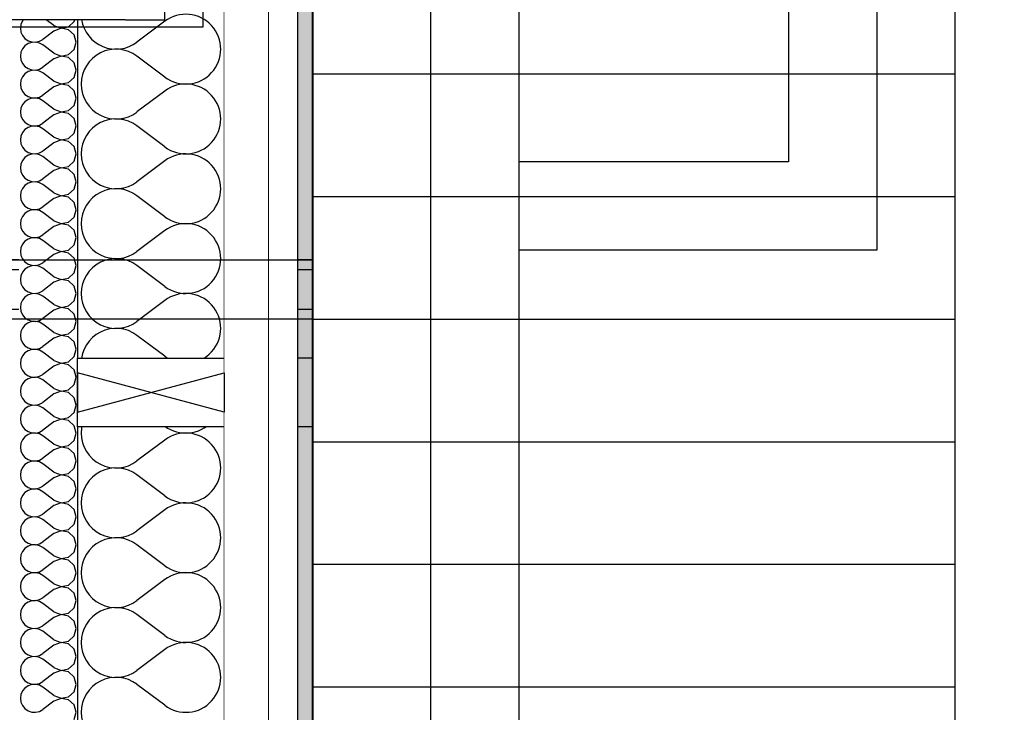
# Model space of a CAD drawing. Units: millimetres. Extents: x 29888 to 71888, y -27211 to 32189.
# Drawn here: x 47081 to 49089, y -11422 to -10009 of the extents above; entities that cross this region are included whole.
import ezdxf

# ---------------------------------------------------------------- set-up
doc = ezdxf.new("R2010")
doc.units = ezdxf.units.MM
doc.header["$MEASUREMENT"] = 0
doc.set_wipeout_variables(frame=1)
for name, color, linetype in [('2D - Ogólne', 7, 'Continuous'), ('A - Dach4 (dachówka)', 7, 'Continuous'), ('A - Dach8 (wewn ocieplenie)', 7, 'Continuous'), ('A - Ściany zew', 7, 'Continuous'), ('K - Podciągi', 7, 'Continuous'), ('K - Słupy', 7, 'Continuous'), ('K - Więźba', 7, 'Continuous'), ('okna', 7, 'Continuous'), ('wypełnienia', 7, 'Continuous')]:
    doc.layers.add(name, color=color, linetype=linetype)
pattern_1 = [(90, (-7194.73, -4889.11), (-103.92305, 0), [60, -120]), (90, (-7246.69, -4799.11), (-103.92305, 0), [60, -120]), (150, (-7194.73, -4829.11), (51.96152, 90), [60, -120]), (150, (-7298.65, -4829.11), (51.96152, 90), [60, -120]), (210, (-7194.73, -4889.11), (-51.96152, 90), [60, -120]), (210, (-7298.65, -4889.11), (-51.96152, 90), [60, -120])]
pattern_2 = [(45, (-7194.73, -4889.105), (-49.49747, 49.49747), [])]

# ---------------------------------------------------------------- blocks, each defined once
blk = doc.blocks.new('*X247')
at = {"layer": 'wypełnienia', "linetype": 'Continuous'}
for p, q in [((21973.1, 10375.9), (21916.2, 10333.2)), ((21973.1, 10262.1), (21916.2, 10304.8)), ((21973.1, 10233.6), (21916.2, 10190.9)), ((21973.1, 10119.7), (21916.2, 10162.4)), ((21973.1, 10091.3), (21916.2, 10048.6)), ((21973.1, 9977.4), (21916.2, 10020.1)), ((21973.1, 9948.9), (21916.2, 9906.2)), ((21973.1, 9835.1), (21916.2, 9877.8)), ((21973.1, 9806.6), (21916.2, 9763.9)), ((21973.1, 9692.7), (21916.2, 9735.4)), ((21973.1, 9664.3), (21916.2, 9621.6)), ((21973.1, 9550.4), (21916.2, 9593.1)), ((21973.1, 9522), (21916.2, 9479.3)), ((21973.1, 9408.1), (21916.2, 9450.8)), ((21973.1, 9379.6), (21916.2, 9336.9)), ((21973.1, 9265.8), (21916.2, 9308.5)), ((21973.1, 9237.3), (21916.2, 9194.6)), ((21973.1, 9123.4), (21916.2, 9166.1)), ((21973.1, 9095), (21916.2, 9052.3)), ((21973.1, 8981.1), (21916.2, 9023.8))]:
    blk.add_line(p, q, dxfattribs=at)
for centre, start, end in [((22015.8, 10319), 233.1301, 126.8699), ((21873.5, 10390.2), 188.9447, 306.8699), ((21873.5, 10247.8), 53.1301, 180), ((21873.5, 10247.8), 180, 306.8699), ((22015.8, 10176.7), 233.1301, 126.8699), ((21873.5, 10105.5), 53.1301, 180), ((21873.5, 10105.5), 180, 306.8699), ((22015.8, 10034.3), 233.1301, 126.8699), ((21873.5, 9963.2), 53.1301, 180), ((21873.5, 9963.2), 180, 306.8699), ((22015.8, 9892), 233.1301, 126.8699), ((21873.5, 9820.8), 53.1301, 180), ((21873.5, 9820.8), 180, 306.8699), ((22015.8, 9749.7), 233.1301, 126.8699), ((21873.5, 9678.5), 53.1301, 180), ((21873.5, 9678.5), 180, 306.8699), ((22015.8, 9607.3), 233.1301, 126.8699), ((21873.5, 9536.2), 53.1301, 180), ((21873.5, 9536.2), 180, 306.8699), ((22015.8, 9465), 233.1301, 126.8699), ((21873.5, 9393.9), 53.1301, 180), ((21873.5, 9393.9), 180, 306.8699), ((22015.8, 9322.7), 233.1301, 126.8699), ((21873.5, 9251.5), 53.1301, 180), ((21873.5, 9251.5), 180, 306.8699), ((22015.8, 9180.4), 233.1301, 126.8699), ((21873.5, 9109.2), 53.1301, 180), ((21873.5, 9109.2), 180, 306.8699), ((22015.8, 9038), 233.1301, 126.8699), ((21873.5, 8966.9), 53.1301, 180), ((21873.5, 8966.9), 180, 306.8699)]:
    blk.add_arc(centre, 71.2, start, end, dxfattribs=at)
blk = doc.blocks.new('*X249')
at = {"layer": 'wypełnienia', "linetype": 'Continuous'}
for p, q in [((21679.6, 10369.5), (21678.5, 10361.7)), ((21678.5, 10361.7), (21679.6, 10353.9)), ((21682.7, 10376.7), (21679.6, 10369.5)), ((21684.7, 10379.1), (21682.7, 10376.7)), ((21746.8, 10367.4), (21731.2, 10379.1)), ((21746.8, 10367.4), (21761.3, 10361.8)), ((21761.3, 10361.6), (21746.8, 10356)), ((21761.3, 10361.8), (21776.6, 10364.7)), ((21776.6, 10358.7), (21761.3, 10361.6)), ((21776.6, 10364.7), (21788.1, 10375.2)), ((21788.1, 10375.2), (21789.2, 10379.1)), ((21679.6, 10353.9), (21682.7, 10346.7)), ((21682.7, 10346.7), (21687.7, 10340.7)), ((21687.7, 10340.7), (21694.2, 10336.2)), ((21746.8, 10356), (21724, 10338.9)), ((21788.1, 10348.2), (21776.6, 10358.7)), ((21792.3, 10333.2), (21788.1, 10348.2)), ((21687.7, 10325.8), (21682.7, 10319.7)), ((21694.2, 10330.2), (21687.7, 10325.8)), ((21694.2, 10336.2), (21701.7, 10333.7)), ((21701.7, 10332.7), (21694.2, 10330.2)), ((21701.7, 10333.7), (21709.5, 10333.4)), ((21709.5, 10333.1), (21701.7, 10332.7)), ((21709.5, 10333.4), (21717.2, 10335.1)), ((21717.2, 10331.3), (21709.5, 10333.1)), ((21717.2, 10335.1), (21724, 10338.9)), ((21724, 10327.5), (21717.2, 10331.3)), ((21746.8, 10310.5), (21724, 10327.5)), ((21788.1, 10318.3), (21792.3, 10333.2)), ((21679.6, 10312.6), (21678.5, 10304.8)), ((21678.5, 10304.8), (21679.6, 10297)), ((21682.7, 10319.7), (21679.6, 10312.6)), ((21746.8, 10310.5), (21761.3, 10304.9)), ((21761.3, 10304.7), (21746.8, 10299.1)), ((21761.3, 10304.9), (21776.6, 10307.8)), ((21776.6, 10301.8), (21761.3, 10304.7)), ((21776.6, 10307.8), (21788.1, 10318.3)), ((21788.1, 10291.3), (21776.6, 10301.8)), ((21679.6, 10297), (21682.7, 10289.8)), ((21682.7, 10289.8), (21687.7, 10283.8)), ((21687.7, 10283.8), (21694.2, 10279.3)), ((21717.2, 10278.2), (21724, 10282)), ((21746.8, 10299.1), (21724, 10282)), ((21792.3, 10276.3), (21788.1, 10291.3)), ((21682.7, 10262.8), (21679.6, 10255.6)), ((21687.7, 10268.9), (21682.7, 10262.8)), ((21694.2, 10273.3), (21687.7, 10268.9)), ((21694.2, 10279.3), (21701.7, 10276.8)), ((21701.7, 10275.8), (21694.2, 10273.3)), ((21701.7, 10276.8), (21709.5, 10276.4)), ((21709.5, 10276.2), (21701.7, 10275.8)), ((21709.5, 10276.4), (21717.2, 10278.2)), ((21717.2, 10274.4), (21709.5, 10276.2)), ((21724, 10270.6), (21717.2, 10274.4)), ((21746.8, 10253.5), (21724, 10270.6)), ((21776.6, 10250.8), (21788.1, 10261.3)), ((21788.1, 10261.3), (21792.3, 10276.3)), ((21679.6, 10255.6), (21678.5, 10247.8)), ((21678.5, 10247.8), (21679.6, 10240.1)), ((21746.8, 10242.1), (21724, 10225.1)), ((21746.8, 10253.5), (21761.3, 10248)), ((21761.3, 10247.7), (21746.8, 10242.1)), ((21761.3, 10248), (21776.6, 10250.8)), ((21776.6, 10244.8), (21761.3, 10247.7)), ((21788.1, 10234.3), (21776.6, 10244.8)), ((21679.6, 10240.1), (21682.7, 10232.9)), ((21682.7, 10232.9), (21687.7, 10226.8)), ((21687.7, 10226.8), (21694.2, 10222.4)), ((21694.2, 10222.4), (21701.7, 10219.9)), ((21709.5, 10219.5), (21717.2, 10221.3)), ((21717.2, 10221.3), (21724, 10225.1)), ((21792.3, 10219.4), (21788.1, 10234.3)), ((21682.7, 10205.9), (21679.6, 10198.7)), ((21687.7, 10211.9), (21682.7, 10205.9)), ((21694.2, 10216.4), (21687.7, 10211.9)), ((21701.7, 10218.9), (21694.2, 10216.4)), ((21701.7, 10219.9), (21709.5, 10219.5)), ((21709.5, 10219.3), (21701.7, 10218.9)), ((21717.2, 10217.5), (21709.5, 10219.3)), ((21724, 10213.7), (21717.2, 10217.5)), ((21746.8, 10196.6), (21724, 10213.7)), ((21776.6, 10193.9), (21788.1, 10204.4)), ((21788.1, 10204.4), (21792.3, 10219.4)), ((21679.6, 10198.7), (21678.5, 10190.9)), ((21678.5, 10190.9), (21679.6, 10183.1)), ((21679.6, 10183.1), (21682.7, 10175.9)), ((21746.8, 10185.2), (21724, 10168.1)), ((21746.8, 10196.6), (21761.3, 10191)), ((21761.3, 10190.8), (21746.8, 10185.2)), ((21761.3, 10191), (21776.6, 10193.9)), ((21776.6, 10187.9), (21761.3, 10190.8)), ((21788.1, 10177.4), (21776.6, 10187.9)), ((21682.7, 10175.9), (21687.7, 10169.9)), ((21687.7, 10169.9), (21694.2, 10165.4)), ((21694.2, 10165.4), (21701.7, 10162.9)), ((21701.7, 10161.9), (21694.2, 10159.4)), ((21701.7, 10162.9), (21709.5, 10162.6)), ((21709.5, 10162.3), (21701.7, 10161.9)), ((21709.5, 10162.6), (21717.2, 10164.3)), ((21717.2, 10160.5), (21709.5, 10162.3)), ((21717.2, 10164.3), (21724, 10168.1)), ((21724, 10156.7), (21717.2, 10160.5)), ((21792.3, 10162.4), (21788.1, 10177.4)), ((21788.1, 10147.5), (21792.3, 10162.4)), ((21679.6, 10141.8), (21678.5, 10134)), ((21682.7, 10148.9), (21679.6, 10141.8)), ((21687.7, 10155), (21682.7, 10148.9)), ((21694.2, 10159.4), (21687.7, 10155)), ((21746.8, 10139.7), (21724, 10156.7)), ((21776.6, 10137), (21788.1, 10147.5)), ((21678.5, 10134), (21679.6, 10126.2)), ((21679.6, 10126.2), (21682.7, 10119)), ((21746.8, 10128.3), (21724, 10111.2)), ((21746.8, 10139.7), (21761.3, 10134.1)), ((21761.3, 10133.9), (21746.8, 10128.3)), ((21761.3, 10134.1), (21776.6, 10137)), ((21776.6, 10131), (21761.3, 10133.9)), ((21788.1, 10120.5), (21776.6, 10131)), ((21792.3, 10105.5), (21788.1, 10120.5)), ((21682.7, 10119), (21687.7, 10113)), ((21687.7, 10113), (21694.2, 10108.5)), ((21694.2, 10102.5), (21687.7, 10098.1)), ((21694.2, 10108.5), (21701.7, 10106)), ((21701.7, 10105), (21694.2, 10102.5)), ((21701.7, 10106), (21709.5, 10105.6)), ((21709.5, 10105.4), (21701.7, 10105)), ((21709.5, 10105.6), (21717.2, 10107.4)), ((21717.2, 10103.6), (21709.5, 10105.4)), ((21717.2, 10107.4), (21724, 10111.2)), ((21724, 10099.8), (21717.2, 10103.6)), ((21746.8, 10082.7), (21724, 10099.8)), ((21788.1, 10090.5), (21792.3, 10105.5)), ((21679.6, 10084.8), (21678.5, 10077)), ((21682.7, 10092), (21679.6, 10084.8)), ((21687.7, 10098.1), (21682.7, 10092)), ((21746.8, 10082.7), (21761.3, 10077.2)), ((21761.3, 10077.2), (21776.6, 10080)), ((21776.6, 10080), (21788.1, 10090.5)), ((21678.5, 10077), (21679.6, 10069.3)), ((21679.6, 10069.3), (21682.7, 10062.1)), ((21682.7, 10062.1), (21687.7, 10056)), ((21746.8, 10071.3), (21724, 10054.3)), ((21761.3, 10076.9), (21746.8, 10071.3)), ((21776.6, 10074), (21761.3, 10076.9)), ((21788.1, 10063.5), (21776.6, 10074)), ((21792.3, 10048.6), (21788.1, 10063.5)), ((21687.7, 10041.1), (21682.7, 10035.1)), ((21687.7, 10056), (21694.2, 10051.6)), ((21694.2, 10045.6), (21687.7, 10041.1)), ((21694.2, 10051.6), (21701.7, 10049.1)), ((21701.7, 10048.1), (21694.2, 10045.6)), ((21701.7, 10049.1), (21709.5, 10048.7)), ((21709.5, 10048.5), (21701.7, 10048.1)), ((21709.5, 10048.7), (21717.2, 10050.5)), ((21717.2, 10046.7), (21709.5, 10048.5)), ((21717.2, 10050.5), (21724, 10054.3)), ((21724, 10042.9), (21717.2, 10046.7)), ((21746.8, 10025.8), (21724, 10042.9)), ((21788.1, 10033.6), (21792.3, 10048.6)), ((21679.6, 10027.9), (21678.5, 10020.1)), ((21678.5, 10020.1), (21679.6, 10012.3)), ((21682.7, 10035.1), (21679.6, 10027.9)), ((21746.8, 10025.8), (21761.3, 10020.2)), ((21761.3, 10020), (21746.8, 10014.4)), ((21761.3, 10020.2), (21776.6, 10023.1)), ((21776.6, 10017.1), (21761.3, 10020)), ((21776.6, 10023.1), (21788.1, 10033.6)), ((21679.6, 10012.3), (21682.7, 10005.1)), ((21682.7, 10005.1), (21687.7, 9999.1)), ((21746.8, 10014.4), (21724, 9997.3)), ((21788.1, 10006.6), (21776.6, 10017.1)), ((21792.3, 9991.6), (21788.1, 10006.6)), ((21687.7, 9984.2), (21682.7, 9978.1)), ((21687.7, 9999.1), (21694.2, 9994.6)), ((21694.2, 9988.6), (21687.7, 9984.2)), ((21694.2, 9994.6), (21701.7, 9992.1)), ((21701.7, 9991.1), (21694.2, 9988.6)), ((21701.7, 9992.1), (21709.5, 9991.8)), ((21709.5, 9991.5), (21701.7, 9991.1)), ((21709.5, 9991.8), (21717.2, 9993.5)), ((21717.2, 9989.8), (21709.5, 9991.5)), ((21717.2, 9993.5), (21724, 9997.3)), ((21724, 9985.9), (21717.2, 9989.8)), ((21746.8, 9968.9), (21724, 9985.9)), ((21788.1, 9976.7), (21792.3, 9991.6)), ((21679.6, 9971), (21678.5, 9963.2)), ((21678.5, 9963.2), (21679.6, 9955.4)), ((21682.7, 9978.1), (21679.6, 9971)), ((21746.8, 9968.9), (21761.3, 9963.3)), ((21761.3, 9963.1), (21746.8, 9957.5)), ((21761.3, 9963.3), (21776.6, 9966.2)), ((21776.6, 9960.2), (21761.3, 9963.1)), ((21776.6, 9966.2), (21788.1, 9976.7)), ((21788.1, 9949.7), (21776.6, 9960.2)), ((21679.6, 9955.4), (21682.7, 9948.2)), ((21682.7, 9948.2), (21687.7, 9942.2)), ((21687.7, 9942.2), (21694.2, 9937.7)), ((21717.2, 9936.6), (21724, 9940.4)), ((21746.8, 9957.5), (21724, 9940.4)), ((21792.3, 9934.7), (21788.1, 9949.7)), ((21682.7, 9921.2), (21679.6, 9914)), ((21687.7, 9927.3), (21682.7, 9921.2)), ((21694.2, 9931.7), (21687.7, 9927.3)), ((21694.2, 9937.7), (21701.7, 9935.2)), ((21701.7, 9934.2), (21694.2, 9931.7)), ((21701.7, 9935.2), (21709.5, 9934.8)), ((21709.5, 9934.6), (21701.7, 9934.2)), ((21709.5, 9934.8), (21717.2, 9936.6)), ((21717.2, 9932.8), (21709.5, 9934.6)), ((21724, 9929), (21717.2, 9932.8)), ((21746.8, 9911.9), (21724, 9929)), ((21776.6, 9909.2), (21788.1, 9919.7)), ((21788.1, 9919.7), (21792.3, 9934.7)), ((21679.6, 9914), (21678.5, 9906.2)), ((21678.5, 9906.2), (21679.6, 9898.5)), ((21746.8, 9900.6), (21724, 9883.5)), ((21746.8, 9911.9), (21761.3, 9906.4)), ((21761.3, 9906.1), (21746.8, 9900.6)), ((21761.3, 9906.4), (21776.6, 9909.2)), ((21776.6, 9903.2), (21761.3, 9906.1)), ((21788.1, 9892.7), (21776.6, 9903.2)), ((21679.6, 9898.5), (21682.7, 9891.3)), ((21682.7, 9891.3), (21687.7, 9885.2)), ((21687.7, 9885.2), (21694.2, 9880.8)), ((21694.2, 9880.8), (21701.7, 9878.3)), ((21709.5, 9877.9), (21717.2, 9879.7)), ((21717.2, 9879.7), (21724, 9883.5)), ((21792.3, 9877.8), (21788.1, 9892.7)), ((21682.7, 9864.3), (21679.6, 9857.1)), ((21687.7, 9870.3), (21682.7, 9864.3)), ((21694.2, 9874.8), (21687.7, 9870.3)), ((21701.7, 9877.3), (21694.2, 9874.8)), ((21701.7, 9878.3), (21709.5, 9877.9)), ((21709.5, 9877.7), (21701.7, 9877.3)), ((21717.2, 9875.9), (21709.5, 9877.7)), ((21724, 9872.1), (21717.2, 9875.9)), ((21746.8, 9855), (21724, 9872.1)), ((21776.6, 9852.3), (21788.1, 9862.8)), ((21788.1, 9862.8), (21792.3, 9877.8)), ((21679.6, 9857.1), (21678.5, 9849.3)), ((21678.5, 9849.3), (21679.6, 9841.5)), ((21679.6, 9841.5), (21682.7, 9834.3)), ((21746.8, 9843.6), (21724, 9826.5)), ((21746.8, 9855), (21761.3, 9849.4)), ((21761.3, 9849.2), (21746.8, 9843.6)), ((21761.3, 9849.4), (21776.6, 9852.3)), ((21776.6, 9846.3), (21761.3, 9849.2)), ((21788.1, 9835.8), (21776.6, 9846.3)), ((21682.7, 9834.3), (21687.7, 9828.3)), ((21687.7, 9828.3), (21694.2, 9823.9)), ((21694.2, 9823.9), (21701.7, 9821.3)), ((21701.7, 9820.4), (21694.2, 9817.8)), ((21701.7, 9821.3), (21709.5, 9821)), ((21709.5, 9820.7), (21701.7, 9820.4)), ((21709.5, 9821), (21717.2, 9822.7)), ((21717.2, 9819), (21709.5, 9820.7)), ((21717.2, 9822.7), (21724, 9826.5)), ((21724, 9815.2), (21717.2, 9819)), ((21792.3, 9820.8), (21788.1, 9835.8)), ((21788.1, 9805.9), (21792.3, 9820.8)), ((21679.6, 9800.2), (21678.5, 9792.4)), ((21682.7, 9807.3), (21679.6, 9800.2)), ((21687.7, 9813.4), (21682.7, 9807.3)), ((21694.2, 9817.8), (21687.7, 9813.4)), ((21746.8, 9798.1), (21724, 9815.2)), ((21776.6, 9795.4), (21788.1, 9805.9)), ((21678.5, 9792.4), (21679.6, 9784.6)), ((21679.6, 9784.6), (21682.7, 9777.4)), ((21746.8, 9786.7), (21724, 9769.6)), ((21746.8, 9798.1), (21761.3, 9792.5)), ((21761.3, 9792.3), (21746.8, 9786.7)), ((21761.3, 9792.5), (21776.6, 9795.4)), ((21776.6, 9789.4), (21761.3, 9792.3)), ((21788.1, 9778.9), (21776.6, 9789.4)), ((21792.3, 9763.9), (21788.1, 9778.9)), ((21682.7, 9777.4), (21687.7, 9771.4)), ((21687.7, 9771.4), (21694.2, 9766.9)), ((21694.2, 9760.9), (21687.7, 9756.5)), ((21694.2, 9766.9), (21701.7, 9764.4)), ((21701.7, 9763.4), (21694.2, 9760.9)), ((21701.7, 9764.4), (21709.5, 9764)), ((21709.5, 9763.8), (21701.7, 9763.4)), ((21709.5, 9764), (21717.2, 9765.8)), ((21717.2, 9762), (21709.5, 9763.8)), ((21717.2, 9765.8), (21724, 9769.6)), ((21724, 9758.2), (21717.2, 9762)), ((21788.1, 9748.9), (21792.3, 9763.9)), ((21679.6, 9743.2), (21678.5, 9735.4)), ((21682.7, 9750.4), (21679.6, 9743.2)), ((21687.7, 9756.5), (21682.7, 9750.4)), ((21746.8, 9741.1), (21724, 9758.2)), ((21746.8, 9741.1), (21761.3, 9735.6)), ((21761.3, 9735.6), (21776.6, 9738.5)), ((21776.6, 9738.5), (21788.1, 9748.9)), ((21678.5, 9735.4), (21679.6, 9727.7)), ((21679.6, 9727.7), (21682.7, 9720.5)), ((21682.7, 9720.5), (21687.7, 9714.4)), ((21746.8, 9729.8), (21724, 9712.7)), ((21761.3, 9735.3), (21746.8, 9729.8)), ((21776.6, 9732.4), (21761.3, 9735.3)), ((21788.1, 9721.9), (21776.6, 9732.4)), ((21792.3, 9707), (21788.1, 9721.9)), ((21687.7, 9699.5), (21682.7, 9693.5)), ((21687.7, 9714.4), (21694.2, 9710)), ((21694.2, 9704), (21687.7, 9699.5)), ((21694.2, 9710), (21701.7, 9707.5)), ((21701.7, 9706.5), (21694.2, 9704)), ((21701.7, 9707.5), (21709.5, 9707.1)), ((21709.5, 9706.9), (21701.7, 9706.5)), ((21709.5, 9707.1), (21717.2, 9708.9)), ((21717.2, 9705.1), (21709.5, 9706.9)), ((21717.2, 9708.9), (21724, 9712.7)), ((21724, 9701.3), (21717.2, 9705.1)), ((21746.8, 9684.2), (21724, 9701.3)), ((21788.1, 9692), (21792.3, 9707)), ((21679.6, 9686.3), (21678.5, 9678.5)), ((21678.5, 9678.5), (21679.6, 9670.7)), ((21682.7, 9693.5), (21679.6, 9686.3)), ((21746.8, 9684.2), (21761.3, 9678.6)), ((21761.3, 9678.4), (21746.8, 9672.8)), ((21761.3, 9678.6), (21776.6, 9681.5)), ((21776.6, 9675.5), (21761.3, 9678.4)), ((21776.6, 9681.5), (21788.1, 9692)), ((21679.6, 9670.7), (21682.7, 9663.5)), ((21682.7, 9663.5), (21687.7, 9657.5)), ((21746.8, 9672.8), (21724, 9655.7)), ((21788.1, 9665), (21776.6, 9675.5)), ((21792.3, 9650), (21788.1, 9665)), ((21687.7, 9642.6), (21682.7, 9636.5)), ((21687.7, 9657.5), (21694.2, 9653.1)), ((21694.2, 9647), (21687.7, 9642.6)), ((21694.2, 9653.1), (21701.7, 9650.5)), ((21701.7, 9649.6), (21694.2, 9647)), ((21701.7, 9650.5), (21709.5, 9650.2)), ((21709.5, 9649.9), (21701.7, 9649.6)), ((21709.5, 9650.2), (21717.2, 9651.9)), ((21717.2, 9648.2), (21709.5, 9649.9)), ((21717.2, 9651.9), (21724, 9655.7)), ((21724, 9644.4), (21717.2, 9648.2)), ((21746.8, 9627.3), (21724, 9644.4)), ((21788.1, 9635.1), (21792.3, 9650)), ((21679.6, 9629.4), (21678.5, 9621.6)), ((21678.5, 9621.6), (21679.6, 9613.8)), ((21682.7, 9636.5), (21679.6, 9629.4)), ((21746.8, 9627.3), (21761.3, 9621.7)), ((21761.3, 9621.5), (21746.8, 9615.9)), ((21761.3, 9621.7), (21776.6, 9624.6)), ((21776.6, 9618.6), (21761.3, 9621.5)), ((21776.6, 9624.6), (21788.1, 9635.1)), ((21788.1, 9608.1), (21776.6, 9618.6)), ((21679.6, 9613.8), (21682.7, 9606.6)), ((21682.7, 9606.6), (21687.7, 9600.6)), ((21687.7, 9600.6), (21694.2, 9596.1)), ((21717.2, 9595), (21724, 9598.8)), ((21746.8, 9615.9), (21724, 9598.8)), ((21792.3, 9593.1), (21788.1, 9608.1)), ((21682.7, 9579.6), (21679.6, 9572.4)), ((21687.7, 9585.7), (21682.7, 9579.6)), ((21694.2, 9590.1), (21687.7, 9585.7)), ((21694.2, 9596.1), (21701.7, 9593.6)), ((21701.7, 9592.6), (21694.2, 9590.1)), ((21701.7, 9593.6), (21709.5, 9593.2)), ((21709.5, 9593), (21701.7, 9592.6)), ((21709.5, 9593.2), (21717.2, 9595)), ((21717.2, 9591.2), (21709.5, 9593)), ((21724, 9587.4), (21717.2, 9591.2)), ((21746.8, 9570.3), (21724, 9587.4)), ((21776.6, 9567.7), (21788.1, 9578.2)), ((21788.1, 9578.2), (21792.3, 9593.1)), ((21679.6, 9572.4), (21678.5, 9564.6)), ((21678.5, 9564.6), (21679.6, 9556.9)), ((21746.8, 9559), (21724, 9541.9)), ((21746.8, 9570.3), (21761.3, 9564.8)), ((21761.3, 9564.5), (21746.8, 9559)), ((21761.3, 9564.8), (21776.6, 9567.7)), ((21776.6, 9561.6), (21761.3, 9564.5)), ((21788.1, 9551.1), (21776.6, 9561.6)), ((21679.6, 9556.9), (21682.7, 9549.7)), ((21682.7, 9549.7), (21687.7, 9543.6)), ((21687.7, 9543.6), (21694.2, 9539.2)), ((21694.2, 9539.2), (21701.7, 9536.7)), ((21709.5, 9536.3), (21717.2, 9538.1)), ((21717.2, 9538.1), (21724, 9541.9)), ((21792.3, 9536.2), (21788.1, 9551.1)), ((21682.7, 9522.7), (21679.6, 9515.5)), ((21687.7, 9528.7), (21682.7, 9522.7)), ((21694.2, 9533.2), (21687.7, 9528.7)), ((21701.7, 9535.7), (21694.2, 9533.2)), ((21701.7, 9536.7), (21709.5, 9536.3)), ((21709.5, 9536.1), (21701.7, 9535.7)), ((21717.2, 9534.3), (21709.5, 9536.1)), ((21724, 9530.5), (21717.2, 9534.3)), ((21746.8, 9513.4), (21724, 9530.5)), ((21776.6, 9510.7), (21788.1, 9521.2)), ((21788.1, 9521.2), (21792.3, 9536.2)), ((21679.6, 9515.5), (21678.5, 9507.7)), ((21678.5, 9507.7), (21679.6, 9499.9)), ((21679.6, 9499.9), (21682.7, 9492.8)), ((21746.8, 9502), (21724, 9484.9)), ((21746.8, 9513.4), (21761.3, 9507.8)), ((21761.3, 9507.6), (21746.8, 9502)), ((21761.3, 9507.8), (21776.6, 9510.7)), ((21776.6, 9504.7), (21761.3, 9507.6)), ((21788.1, 9494.2), (21776.6, 9504.7)), ((21682.7, 9492.8), (21687.7, 9486.7)), ((21687.7, 9486.7), (21694.2, 9482.3)), ((21694.2, 9482.3), (21701.7, 9479.7)), ((21701.7, 9478.8), (21694.2, 9476.2)), ((21701.7, 9479.7), (21709.5, 9479.4)), ((21709.5, 9479.1), (21701.7, 9478.8)), ((21709.5, 9479.4), (21717.2, 9481.1)), ((21717.2, 9477.4), (21709.5, 9479.1)), ((21717.2, 9481.1), (21724, 9484.9)), ((21724, 9473.6), (21717.2, 9477.4)), ((21792.3, 9479.3), (21788.1, 9494.2)), ((21788.1, 9464.3), (21792.3, 9479.3)), ((21679.6, 9458.6), (21678.5, 9450.8)), ((21682.7, 9465.8), (21679.6, 9458.6)), ((21687.7, 9471.8), (21682.7, 9465.8)), ((21694.2, 9476.2), (21687.7, 9471.8)), ((21746.8, 9456.5), (21724, 9473.6)), ((21776.6, 9453.8), (21788.1, 9464.3)), ((21678.5, 9450.8), (21679.6, 9443)), ((21679.6, 9443), (21682.7, 9435.8)), ((21746.8, 9445.1), (21724, 9428)), ((21746.8, 9456.5), (21761.3, 9450.9)), ((21761.3, 9450.7), (21746.8, 9445.1)), ((21761.3, 9450.9), (21776.6, 9453.8)), ((21776.6, 9447.8), (21761.3, 9450.7)), ((21788.1, 9437.3), (21776.6, 9447.8)), ((21792.3, 9422.3), (21788.1, 9437.3)), ((21682.7, 9435.8), (21687.7, 9429.8)), ((21687.7, 9429.8), (21694.2, 9425.3)), ((21694.2, 9419.3), (21687.7, 9414.9)), ((21694.2, 9425.3), (21701.7, 9422.8)), ((21701.7, 9421.8), (21694.2, 9419.3)), ((21701.7, 9422.8), (21709.5, 9422.4)), ((21709.5, 9422.2), (21701.7, 9421.8)), ((21709.5, 9422.4), (21717.2, 9424.2)), ((21717.2, 9420.4), (21709.5, 9422.2)), ((21717.2, 9424.2), (21724, 9428)), ((21724, 9416.6), (21717.2, 9420.4)), ((21788.1, 9407.4), (21792.3, 9422.3)), ((21679.6, 9401.6), (21678.5, 9393.9)), ((21682.7, 9408.8), (21679.6, 9401.6)), ((21687.7, 9414.9), (21682.7, 9408.8)), ((21746.8, 9399.5), (21724, 9416.6)), ((21746.8, 9399.5), (21761.3, 9394)), ((21761.3, 9394), (21776.6, 9396.9)), ((21776.6, 9396.9), (21788.1, 9407.4)), ((21678.5, 9393.9), (21679.6, 9386.1)), ((21679.6, 9386.1), (21682.7, 9378.9)), ((21682.7, 9378.9), (21687.7, 9372.8)), ((21746.8, 9388.2), (21724, 9371.1)), ((21761.3, 9393.7), (21746.8, 9388.2)), ((21776.6, 9390.8), (21761.3, 9393.7)), ((21788.1, 9380.4), (21776.6, 9390.8)), ((21792.3, 9365.4), (21788.1, 9380.4)), ((21687.7, 9357.9), (21682.7, 9351.9)), ((21687.7, 9372.8), (21694.2, 9368.4)), ((21694.2, 9362.4), (21687.7, 9357.9)), ((21694.2, 9368.4), (21701.7, 9365.9)), ((21701.7, 9364.9), (21694.2, 9362.4)), ((21701.7, 9365.9), (21709.5, 9365.5)), ((21709.5, 9365.3), (21701.7, 9364.9)), ((21709.5, 9365.5), (21717.2, 9367.3)), ((21717.2, 9363.5), (21709.5, 9365.3)), ((21717.2, 9367.3), (21724, 9371.1)), ((21724, 9359.7), (21717.2, 9363.5)), ((21746.8, 9342.6), (21724, 9359.7)), ((21788.1, 9350.4), (21792.3, 9365.4)), ((21679.6, 9344.7), (21678.5, 9336.9)), ((21678.5, 9336.9), (21679.6, 9329.1)), ((21682.7, 9351.9), (21679.6, 9344.7)), ((21746.8, 9342.6), (21761.3, 9337)), ((21761.3, 9336.8), (21746.8, 9331.2)), ((21761.3, 9337), (21776.6, 9339.9)), ((21776.6, 9333.9), (21761.3, 9336.8)), ((21776.6, 9339.9), (21788.1, 9350.4)), ((21679.6, 9329.1), (21682.7, 9322)), ((21682.7, 9322), (21687.7, 9315.9)), ((21746.8, 9331.2), (21724, 9314.1)), ((21788.1, 9323.4), (21776.6, 9333.9)), ((21792.3, 9308.5), (21788.1, 9323.4)), ((21687.7, 9301), (21682.7, 9295)), ((21687.7, 9315.9), (21694.2, 9311.5)), ((21694.2, 9305.4), (21687.7, 9301)), ((21694.2, 9311.5), (21701.7, 9308.9)), ((21701.7, 9308), (21694.2, 9305.4)), ((21701.7, 9308.9), (21709.5, 9308.6)), ((21709.5, 9308.3), (21701.7, 9308)), ((21709.5, 9308.6), (21717.2, 9310.3)), ((21717.2, 9306.6), (21709.5, 9308.3)), ((21717.2, 9310.3), (21724, 9314.1)), ((21724, 9302.8), (21717.2, 9306.6)), ((21746.8, 9285.7), (21724, 9302.8)), ((21788.1, 9293.5), (21792.3, 9308.5)), ((21679.6, 9287.8), (21678.5, 9280)), ((21678.5, 9280), (21679.6, 9272.2)), ((21682.7, 9295), (21679.6, 9287.8)), ((21746.8, 9285.7), (21761.3, 9280.1)), ((21761.3, 9279.9), (21746.8, 9274.3)), ((21761.3, 9280.1), (21776.6, 9283)), ((21776.6, 9277), (21761.3, 9279.9)), ((21776.6, 9283), (21788.1, 9293.5)), ((21788.1, 9266.5), (21776.6, 9277)), ((21679.6, 9272.2), (21682.7, 9265)), ((21682.7, 9265), (21687.7, 9259)), ((21687.7, 9259), (21694.2, 9254.5)), ((21717.2, 9253.4), (21724, 9257.2)), ((21746.8, 9274.3), (21724, 9257.2)), ((21792.3, 9251.5), (21788.1, 9266.5)), ((21682.7, 9238), (21679.6, 9230.8)), ((21687.7, 9244.1), (21682.7, 9238)), ((21694.2, 9248.5), (21687.7, 9244.1)), ((21694.2, 9254.5), (21701.7, 9252)), ((21701.7, 9251), (21694.2, 9248.5)), ((21701.7, 9252), (21709.5, 9251.6)), ((21709.5, 9251.4), (21701.7, 9251)), ((21709.5, 9251.6), (21717.2, 9253.4)), ((21717.2, 9249.6), (21709.5, 9251.4)), ((21724, 9245.8), (21717.2, 9249.6)), ((21746.8, 9228.7), (21724, 9245.8)), ((21776.6, 9226.1), (21788.1, 9236.6)), ((21788.1, 9236.6), (21792.3, 9251.5)), ((21679.6, 9230.8), (21678.5, 9223.1)), ((21678.5, 9223.1), (21679.6, 9215.3)), ((21746.8, 9217.4), (21724, 9200.3)), ((21746.8, 9228.7), (21761.3, 9223.2)), ((21761.3, 9222.9), (21746.8, 9217.4)), ((21761.3, 9223.2), (21776.6, 9226.1)), ((21776.6, 9220.1), (21761.3, 9222.9)), ((21788.1, 9209.6), (21776.6, 9220.1)), ((21679.6, 9215.3), (21682.7, 9208.1)), ((21682.7, 9208.1), (21687.7, 9202)), ((21687.7, 9202), (21694.2, 9197.6)), ((21694.2, 9197.6), (21701.7, 9195.1)), ((21709.5, 9194.7), (21717.2, 9196.5)), ((21717.2, 9196.5), (21724, 9200.3)), ((21792.3, 9194.6), (21788.1, 9209.6)), ((21682.7, 9181.1), (21679.6, 9173.9)), ((21687.7, 9187.1), (21682.7, 9181.1)), ((21694.2, 9191.6), (21687.7, 9187.1)), ((21701.7, 9194.1), (21694.2, 9191.6)), ((21701.7, 9195.1), (21709.5, 9194.7)), ((21709.5, 9194.5), (21701.7, 9194.1)), ((21717.2, 9192.7), (21709.5, 9194.5)), ((21724, 9188.9), (21717.2, 9192.7)), ((21746.8, 9171.8), (21724, 9188.9)), ((21776.6, 9169.1), (21788.1, 9179.6)), ((21788.1, 9179.6), (21792.3, 9194.6)), ((21679.6, 9173.9), (21678.5, 9166.1)), ((21678.5, 9166.1), (21679.6, 9158.3)), ((21679.6, 9158.3), (21682.7, 9151.2)), ((21746.8, 9160.4), (21724, 9143.3)), ((21746.8, 9171.8), (21761.3, 9166.2)), ((21761.3, 9166), (21746.8, 9160.4)), ((21761.3, 9166.2), (21776.6, 9169.1)), ((21776.6, 9163.1), (21761.3, 9166)), ((21788.1, 9152.6), (21776.6, 9163.1)), ((21682.7, 9151.2), (21687.7, 9145.1)), ((21687.7, 9145.1), (21694.2, 9140.7)), ((21694.2, 9140.7), (21701.7, 9138.2)), ((21701.7, 9137.2), (21694.2, 9134.7)), ((21701.7, 9138.2), (21709.5, 9137.8)), ((21709.5, 9137.5), (21701.7, 9137.2)), ((21709.5, 9137.8), (21717.2, 9139.5)), ((21717.2, 9135.8), (21709.5, 9137.5)), ((21717.2, 9139.5), (21724, 9143.3)), ((21792.3, 9137.7), (21788.1, 9152.6)), ((21788.1, 9122.7), (21792.3, 9137.7)), ((21679.6, 9117), (21678.5, 9109.2)), ((21682.7, 9124.2), (21679.6, 9117)), ((21687.7, 9130.2), (21682.7, 9124.2)), ((21694.2, 9134.7), (21687.7, 9130.2)), ((21724, 9132), (21717.2, 9135.8)), ((21746.8, 9114.9), (21724, 9132)), ((21776.6, 9112.2), (21788.1, 9122.7)), ((21678.5, 9109.2), (21679.6, 9101.4)), ((21679.6, 9101.4), (21682.7, 9094.2)), ((21746.8, 9103.5), (21724, 9086.4)), ((21746.8, 9114.9), (21761.3, 9109.3)), ((21761.3, 9109.1), (21746.8, 9103.5)), ((21761.3, 9109.3), (21776.6, 9112.2)), ((21776.6, 9106.2), (21761.3, 9109.1)), ((21788.1, 9095.7), (21776.6, 9106.2)), ((21792.3, 9080.7), (21788.1, 9095.7)), ((21682.7, 9094.2), (21687.7, 9088.2)), ((21687.7, 9088.2), (21694.2, 9083.7)), ((21694.2, 9077.7), (21687.7, 9073.3)), ((21694.2, 9083.7), (21701.7, 9081.2)), ((21701.7, 9080.2), (21694.2, 9077.7)), ((21701.7, 9081.2), (21709.5, 9080.8)), ((21709.5, 9080.6), (21701.7, 9080.2)), ((21709.5, 9080.8), (21717.2, 9082.6)), ((21717.2, 9078.8), (21709.5, 9080.6)), ((21717.2, 9082.6), (21724, 9086.4)), ((21724, 9075), (21717.2, 9078.8)), ((21788.1, 9065.8), (21792.3, 9080.7)), ((21679.6, 9060), (21678.5, 9052.3)), ((21682.7, 9067.2), (21679.6, 9060)), ((21687.7, 9073.3), (21682.7, 9067.2)), ((21746.8, 9058), (21724, 9075)), ((21746.8, 9058), (21761.3, 9052.4)), ((21776.6, 9055.3), (21788.1, 9065.8)), ((21678.5, 9052.3), (21679.6, 9044.5)), ((21679.6, 9044.5), (21682.7, 9037.3)), ((21682.7, 9037.3), (21687.7, 9031.2)), ((21746.8, 9046.6), (21724, 9029.5)), ((21761.3, 9052.1), (21746.8, 9046.6)), ((21761.3, 9052.4), (21776.6, 9055.3)), ((21776.6, 9049.3), (21761.3, 9052.1)), ((21788.1, 9038.8), (21776.6, 9049.3)), ((21792.3, 9023.8), (21788.1, 9038.8)), ((21687.7, 9016.3), (21682.7, 9010.3)), ((21687.7, 9031.2), (21694.2, 9026.8)), ((21694.2, 9020.8), (21687.7, 9016.3)), ((21694.2, 9026.8), (21701.7, 9024.3)), ((21701.7, 9023.3), (21694.2, 9020.8)), ((21701.7, 9024.3), (21709.5, 9023.9)), ((21709.5, 9023.7), (21701.7, 9023.3)), ((21709.5, 9023.9), (21717.2, 9025.7)), ((21717.2, 9021.9), (21709.5, 9023.7)), ((21717.2, 9025.7), (21724, 9029.5)), ((21724, 9018.1), (21717.2, 9021.9)), ((21746.8, 9001), (21724, 9018.1)), ((21788.1, 9008.8), (21792.3, 9023.8)), ((21679.6, 9003.1), (21678.5, 8995.3)), ((21678.5, 8995.3), (21679.6, 8987.5)), ((21682.7, 9010.3), (21679.6, 9003.1)), ((21746.8, 9001), (21761.3, 8995.4)), ((21761.3, 8995.4), (21776.6, 8998.3)), ((21776.6, 8998.3), (21788.1, 9008.8)), ((21679.6, 8987.5), (21682.7, 8980.4)), ((21682.7, 8980.4), (21687.7, 8974.3)), ((21746.8, 8989.6), (21724, 8972.6)), ((21761.3, 8995.2), (21746.8, 8989.6)), ((21776.6, 8992.3), (21761.3, 8995.2)), ((21788.1, 8981.8), (21776.6, 8992.3)), ((21792.3, 8966.9), (21788.1, 8981.8)), ((21687.7, 8974.3), (21694.2, 8969.9)), ((21694.2, 8969.9), (21701.7, 8967.4)), ((21701.7, 8967.4), (21709.5, 8967)), ((21709.5, 8967), (21717.2, 8968.8)), ((21717.2, 8968.8), (21724, 8972.6)), ((21788.1, 8951.9), (21792.3, 8966.9))]:
    blk.add_line(p, q, dxfattribs=at)
blk = doc.blocks.new('A$C41254B3D')
at = {"ltscale": 106827.593607}
blk.add_wipeout([(16490.2, 480), (16489.7, 12280), (16349.7, 12280), (16350.2, 480)], dxfattribs=at).dxf.layer = 'wypełnienia'
at = {"ltscale": 98447.785646}
blk.add_wipeout([(15520.2, 4431.8), (15520.2, 5200), (15320.2, 5200), (15320.2, 4431.8)], dxfattribs=at).dxf.layer = 'wypełnienia'
at = {"ltscale": 76279.548791}
blk.add_wipeout([(16050.2, 5200), (16230.2, 5020), (16230.2, 5200)], dxfattribs=at).dxf.layer = 'wypełnienia'
at = {"ltscale": 96927.520688}
blk.add_wipeout([(15520.2, 3421.8), (15520.2, 4191.8), (15320.2, 4191.8), (15320.2, 3421.8)], dxfattribs=at).dxf.layer = 'wypełnienia'
at = {"layer": 'wypełnienia'}
h = blk.add_hatch(dxfattribs=at)
h.set_pattern_fill('STYROPIAN', color=256, style=0, pattern_type=2)
h.set_pattern_definition(pattern_1)
h.paths.add_polyline_path([(15520.2, 4431.8), (15520.2, 5200), (15320.2, 5200), (15320.2, 4431.8)])
h = blk.add_hatch(dxfattribs=at)
h.set_pattern_fill('STYROPIAN', color=256, style=0, pattern_type=2)
h.set_pattern_definition(pattern_1)
h.paths.add_polyline_path([(15520.2, 3421.8), (15520.2, 4191.8), (15320.2, 4191.8), (15320.2, 3421.8)])
at = {"ltscale": 104297.159422}
blk.add_wipeout([(16050.2, 8140), (16050.2, 5200), (16230.2, 5200), (16230.2, 8140)], dxfattribs=at).dxf.layer = 'wypełnienia'
at = {"layer": 'A - Ściany zew', "flags": 128}
blk.add_lwpolyline([(16230.2, 5020), (16230.2, 8140)], dxfattribs=at)
at = {"ltscale": 75993.666943}
blk.add_wipeout([(15810.2, 5440), (16050.2, 5200), (16050.2, 5440)], dxfattribs=at).dxf.layer = 'wypełnienia'
at = {"ltscale": 97639.833953}
blk.add_wipeout([(15320.2, 4431.8), (15320.2, 5200), (15080.2, 5200), (15080.2, 4431.8)], dxfattribs=at).dxf.layer = 'wypełnienia'
at = {"ltscale": 96106.783567}
blk.add_wipeout([(15320.2, 3421.8), (15320.2, 4191.8), (15080.2, 4191.8), (15080.2, 3421.8)], dxfattribs=at).dxf.layer = 'wypełnienia'
at = {"layer": 'wypełnienia'}
h = blk.add_hatch(dxfattribs=at)
h.set_pattern_fill('CEGŁA_ZWYKŁA', color=256, style=0, pattern_type=2)
h.set_pattern_definition(pattern_2)
h.paths.add_polyline_path([(15320.2, 4431.8), (15320.2, 5200), (15080.2, 5200), (15080.2, 4431.8)])
h = blk.add_hatch(dxfattribs=at)
h.set_pattern_fill('CEGŁA_ZWYKŁA', color=256, style=0, pattern_type=2)
h.set_pattern_definition(pattern_2)
h.paths.add_polyline_path([(15320.2, 3421.8), (15320.2, 4191.8), (15080.2, 4191.8), (15080.2, 3421.8)])
at = {"layer": 'A - Ściany zew', "flags": 128}
blk.add_lwpolyline([(15080.2, 5200), (15080.2, 1400)], dxfattribs=at)
at = {"ltscale": 103505.607298}
blk.add_wipeout([(15810.2, 7900), (15810.2, 5440), (16050.2, 5440), (16050.2, 7900)], dxfattribs=at).dxf.layer = 'wypełnienia'
at = {"layer": 'A - Ściany zew', "flags": 128}
blk.add_lwpolyline([(15810.2, 7900), (15810.2, 5440)], dxfattribs=at)
at = {"ltscale": 92159.845966}
blk.add_wipeout([(12140.2, 4980), (15080.2, 4980), (15080.2, 5000), (12140.2, 5000)], dxfattribs=at).dxf.layer = 'wypełnienia'
at = {"ltscale": 91810.093297}
blk.add_wipeout([(12040.2, 4880), (15080.2, 4880), (15080.2, 4900), (12040.2, 4900)], dxfattribs=at).dxf.layer = 'wypełnienia'
at = {"ltscale": 97661.076374}
blk.add_wipeout([(15520.2, 4191.8), (15520.2, 4431.8), (15320.2, 4431.8), (15320.2, 4191.8)], dxfattribs=at).dxf.layer = 'wypełnienia'
at = {"layer": 'wypełnienia'}
h = blk.add_hatch(dxfattribs=at)
h.set_pattern_fill('STYROPIAN', color=256, style=0, pattern_type=2)
h.set_pattern_definition(pattern_1)
h.paths.add_polyline_path([(15520.2, 4191.8), (15520.2, 4431.8), (15320.2, 4431.8), (15320.2, 4191.8)])
at = {"layer": 'A - Ściany zew', "flags": 128}
for points in [[(15520.2, 980), (15520.2, 5200)], [(15080.2, 5000), (12140.2, 5000)], [(12040.2, 4880), (15080.2, 4880)]]:
    blk.add_lwpolyline(points, dxfattribs=at)
at = {"layer": 'wypełnienia'}
for p, q in [((15320.2, 4431.8), (15320.2, 5200)), ((15320.2, 4431.8), (15320.2, 4191.8)), ((15320.2, 3421.8), (15320.2, 4191.8))]:
    blk.add_line(p, q, dxfattribs=at)
at = {"ltscale": 92038.43338}
blk.add_wipeout([(12120.2, 4900), (15080.2, 4900), (15080.2, 4980), (12120.2, 4980)], dxfattribs=at).dxf.layer = 'wypełnienia'
at = {"layer": 'A - Ściany zew', "flags": 128}
for points in [[(15080.2, 4980), (15080.2, 5000)], [(15080.2, 4900), (15080.2, 4980)], [(15080.2, 4880), (15080.2, 4900)]]:
    blk.add_lwpolyline(points, dxfattribs=at)
at = {"layer": 'wypełnienia'}
for p, q in [((15080.2, 4980), (12120.2, 4980)), ((12120.2, 4900), (15080.2, 4900))]:
    blk.add_line(p, q, dxfattribs=at)
at = {"ltscale": 100245.832109}
blk.add_wipeout([(16050.2, 5200), (15520.2, 5200), (15520.2, 5020), (16050.2, 5020)], dxfattribs=at).dxf.layer = 'wypełnienia'
at = {"ltscale": 96846.585286}
blk.add_wipeout([(15080.2, 4191.8), (15320.2, 4191.8), (15320.2, 4431.8), (15080.2, 4431.8)], dxfattribs=at).dxf.layer = 'wypełnienia'
at = {"layer": 'wypełnienia'}
h = blk.add_hatch(dxfattribs=at)
h.set_pattern_fill('BETON_ZBROJONY', color=256, style=0, pattern_type=2)
h.set_pattern_definition([(45, (-7194.73, -4889.11), (-70.71068, 70.71068), []), (45, (-7230.09, -4853.75), (-70.71068, 70.71068), [75, -25])])
h.paths.add_polyline_path([(15080.2, 4191.8), (15320.2, 4191.8), (15320.2, 4431.8), (15080.2, 4431.8)])
at = {"layer": 'K - Słupy', "flags": 128}
blk.add_lwpolyline([(15080.2, 4191.8), (15320.2, 4191.8), (15320.2, 4431.8), (15080.2, 4431.8)], close=True, dxfattribs=at)
at = {"ltscale": 197731.631018}
blk.add_wipeout([(14899.4, 1400), (14899.4, 11360), (14600.5, 11360), (14600.5, 6270), (14717.8, 6270), (14717.8, 5490), (14600.5, 5490), (14600.5, 1400)], dxfattribs=at).dxf.layer = 'wypełnienia'
at = {"ltscale": 100145.267611}
blk.add_wipeout([(15810.2, 5440), (15520.2, 5440), (15520.2, 5200), (15810.2, 5200)], dxfattribs=at).dxf.layer = 'wypełnienia'
at = {"ltscale": 76043.728292}
blk.add_wipeout([(16050.2, 5200), (16050.2, 5020), (16230.2, 5020)], dxfattribs=at).dxf.layer = 'wypełnienia'
at = {"layer": 'A - Dach8 (wewn ocieplenie)'}
for p, q in [((14899.4, 11360), (14899.4, 1400)), ((14717.8, 6270), (14717.8, 5490))]:
    blk.add_line(p, q, dxfattribs=at)
at = {"layer": 'A - Ściany zew', "flags": 128}
for points in [[(15520.2, 5200), (15520.2, 5440)], [(15520.2, 5020), (15520.2, 5200)], [(15520.2, 5020), (16050.2, 5020)], [(16230.2, 5020), (16050.2, 5020)]]:
    blk.add_lwpolyline(points, dxfattribs=at)
at = {"layer": 'okna', "flags": 128}
blk.add_lwpolyline([(14856.1, 6285), (14856.1, 5475)], dxfattribs=at)
at = {"layer": 'A - Dach8 (wewn ocieplenie)'}
blk.add_blockref('*X247', (-7194.7, -4889.1), dxfattribs=at)
at = {"ltscale": 75677.694073}
blk.add_wipeout([(15810.2, 5200), (16050.2, 5200), (15810.2, 5440)], dxfattribs=at).dxf.layer = 'wypełnienia'
at = {"layer": 'A - Ściany zew', "flags": 128}
blk.add_lwpolyline([(15810.2, 5440), (15520.2, 5440)], dxfattribs=at)
at = {"ltscale": 93426.736078}
blk.add_wipeout([(14600.5, 5490), (14480.9, 5490), (14480.9, 1400), (14600.5, 1400)], dxfattribs=at).dxf.layer = 'wypełnienia'
at = {"layer": 'A - Dach8 (wewn ocieplenie)'}
blk.add_line((14717.8, 5490), (14600.5, 5490), dxfattribs=at)
at = {"layer": 'A - Dach8 (wewn ocieplenie)', "flags": 128}
blk.add_lwpolyline([(14600.5, 5490), (14480.9, 5490), (14451, 5490)], dxfattribs=at)
at = {"layer": 'okna', "flags": 128}
blk.add_lwpolyline([(14856.1, 5475), (13644.8, 5475)], dxfattribs=at)
at = {"layer": 'wypełnienia'}
blk.add_line((14600.5, 5490), (14600.5, 1400), dxfattribs=at)
at = {"layer": 'A - Dach8 (wewn ocieplenie)'}
blk.add_blockref('*X249', (-7194.7, -4889.1), dxfattribs=at)
at = {"ltscale": 101726.175737}
blk.add_wipeout([(15520.2, 5200), (15520.2, 8140), (15320.2, 8140), (15320.2, 5200)], dxfattribs=at).dxf.layer = 'wypełnienia'
at = {"layer": 'wypełnienia'}
h = blk.add_hatch(dxfattribs=at)
h.set_pattern_fill('STYROPIAN', color=256, style=0, pattern_type=2)
h.set_pattern_definition(pattern_1)
h.paths.add_polyline_path([(15520.2, 5200), (15520.2, 8140), (15320.2, 8140), (15320.2, 5200)])
at = {"layer": 'A - Ściany zew', "flags": 128}
blk.add_lwpolyline([(15520.2, 5200), (15520.2, 8140)], dxfattribs=at)
at = {"ltscale": 97745.626993}
blk.add_wipeout([(14697.8, 6270), (14778, 6270), (14778, 5490), (14697.8, 5490)], dxfattribs=at).dxf.layer = 'wypełnienia'
at = {"layer": '2D - Ogólne', "flags": 128}
blk.add_lwpolyline([(14697.8, 5490), (14778, 5490), (14778, 6270), (14697.8, 6270)], dxfattribs=at)
at = {"ltscale": 100943.965412}
blk.add_wipeout([(15320.2, 5200), (15320.2, 8140), (15080.2, 8140), (15080.2, 5200)], dxfattribs=at).dxf.layer = 'wypełnienia'
at = {"layer": 'wypełnienia'}
h = blk.add_hatch(dxfattribs=at)
h.set_pattern_fill('CEGŁA_ZWYKŁA', color=256, style=0, pattern_type=2)
h.set_pattern_definition(pattern_2)
h.paths.add_polyline_path([(15320.2, 5200), (15320.2, 8140), (15080.2, 8140), (15080.2, 5200)])
at = {"layer": 'A - Dach8 (wewn ocieplenie)', "flags": 128}
blk.add_lwpolyline([(15320.2, 1400), (15320.2, 11360)], dxfattribs=at)
at = {"layer": 'A - Ściany zew', "flags": 128}
blk.add_lwpolyline([(15080.2, 8140), (15080.2, 5200)], dxfattribs=at)
at = {"layer": 'K - Podciągi'}
for p, q in [((15080.2, 8140), (15080.2, 5200)), ((15320.2, 8140), (15320.2, 5200))]:
    blk.add_line(p, q, dxfattribs=at)
at = {"layer": 'wypełnienia'}
blk.add_line((15320.2, 5200), (15320.2, 8140), dxfattribs=at)
at = {"ltscale": 98970.26627}
blk.add_wipeout([(16300.2, 4800), (14899.4, 4800), (14899.4, 4660), (16300.2, 4660)], dxfattribs=at).dxf.layer = 'wypełnienia'
at = {"layer": 'K - Więźba'}
blk.add_line((16300.2, 4660), (16300.2, 4800), dxfattribs=at)
at = {"ltscale": 95841.694078}
blk.add_wipeout([(14899.4, 4660), (14899.4, 4800), (14600.5, 4800), (14600.5, 4660)], dxfattribs=at).dxf.layer = 'wypełnienia'
at = {"layer": 'K - Więźba'}
for p, q in [((14600.5, 4800), (14899.4, 4800)), ((14600.5, 4660), (14600.5, 4800)), ((16300.2, 4800), (14899.4, 4800)), ((14899.4, 4800), (14899.4, 4660)), ((14899.4, 4660), (14600.5, 4660)), ((16300.2, 4660), (14899.4, 4660))]:
    blk.add_line(p, q, dxfattribs=at)
at = {"ltscale": 104394.566872}
blk.add_wipeout([(16390.2, 12280), (15078.7, 12280), (15078.7, 480), (16390.2, 480)], dxfattribs=at).dxf.layer = 'wypełnienia'
at = {"layer": 'wypełnienia'}
blk.add_hatch(color=256, dxfattribs=at).paths.add_polyline_path([(15078.7, 480), (15078.7, 12280), (15048.8, 12280), (15048.8, 480)])
h = blk.add_hatch(dxfattribs=at)
h.set_pattern_fill('DACH', color=256, style=0, pattern_type=2)
h.set_pattern_definition([(180, (15200.2, 6380), (-1e-08, 250), [])])
h.paths.add_polyline_path([(16390.2, 12280), (15078.7, 12280), (15078.7, 480), (16390.2, 480)])
at = {"layer": '2D - Ogólne', "flags": 128}
for points in [[(15500.2, 8320), (16230.2, 8320), (16230.2, 5020), (15500.2, 5020)], [(15500.2, 8140), (16050.2, 8140), (16050.2, 5200), (15500.2, 5200)]]:
    blk.add_lwpolyline(points, dxfattribs=at)
at = {"layer": 'A - Dach4 (dachówka)'}
blk.add_line((15078.7, 12280), (15078.7, 480), dxfattribs=at)
at = {"layer": 'A - Dach4 (dachówka)', "flags": 128}
blk.add_lwpolyline([(16390.2, 480), (16390.2, 12280)], dxfattribs=at)
at = {"ltscale": 101857.084738}
blk.add_wipeout([(15048.8, 12280), (14989, 12280), (14989, 480), (15048.8, 480)], dxfattribs=at).dxf.layer = 'wypełnienia'
at = {"layer": 'A - Dach4 (dachówka)'}
blk.add_line((14989, 12280), (14989, 480), dxfattribs=at)
at = {"layer": 'wypełnienia'}
blk.add_line((15048.8, 12280), (15048.8, 480), dxfattribs=at)
at = {"ltscale": 101571.109154}
blk.add_wipeout([(14899.4, 12250), (14899.4, 510), (14989, 510), (14989, 12250)], dxfattribs=at).dxf.layer = 'wypełnienia'
at = {"layer": '2D - Ogólne'}
for p, q in [((14451, 5000), (15080.2, 5000)), ((14451, 4880), (15080.2, 4880))]:
    blk.add_line(p, q, dxfattribs=at)
at = {"layer": '2D - Ogólne', "flags": 128}
for points in [[(14600.5, 11780), (15500.2, 11780), (15500.2, 980), (14899.4, 980)], [(14600.5, 11600), (15320.2, 11600), (15320.2, 1160), (14899.4, 1160)], [(14600.5, 11360), (15080.2, 11360), (15080.2, 1400), (14675.2, 1400)]]:
    blk.add_lwpolyline(points, dxfattribs=at)
blk.add_lwpolyline([(14600.5, 4770), (14600.5, 4690), (14899.4, 4770), (14899.4, 4690)], close=True, dxfattribs=at)

msp = doc.modelspace()

# ---------------------------------------------------------------- block references
msp.add_blockref('A$C41254B3D', (32598.7, -15499.3))

doc.saveas('drawing.dxf')
